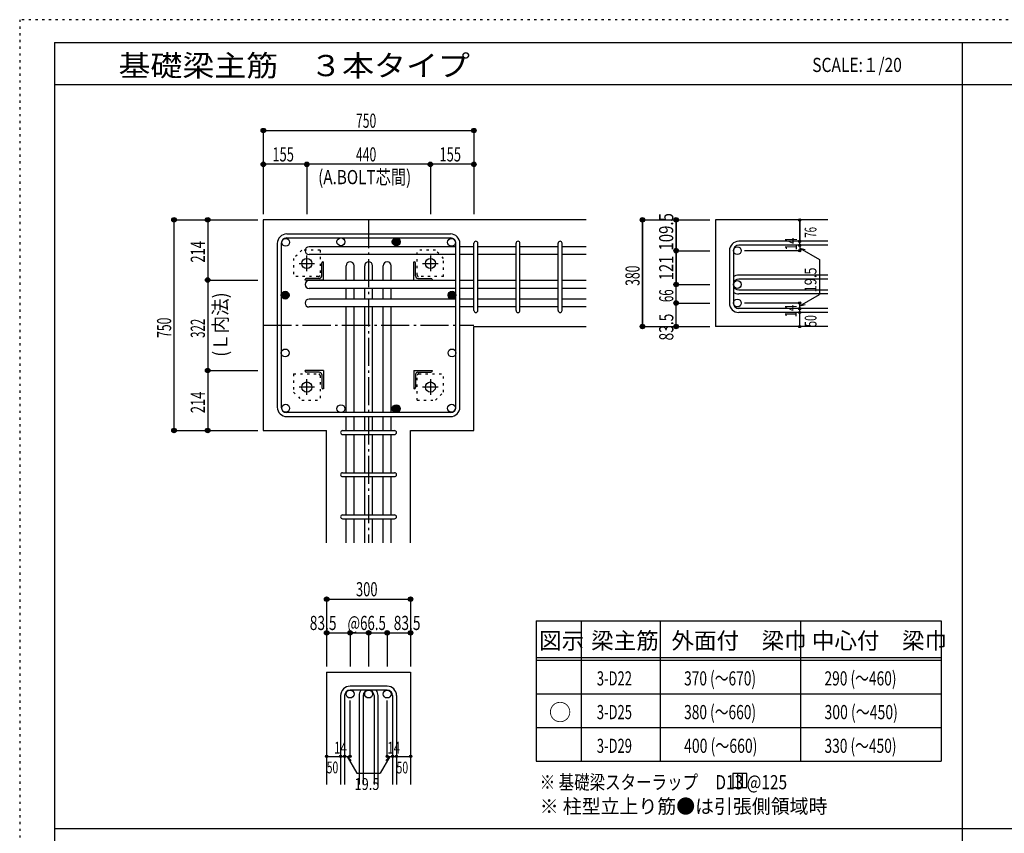
# Model space of a CAD drawing. Units: inches. Extents: x 469 to 41469, y 460 to 29260.
# Drawn here: x 469 to 17999, y 14778 to 29260 of the extents above; entities that cross this region are included whole.
import ezdxf

# ---------------------------------------------------------------- set-up
doc = ezdxf.new("R2010")
doc.units = ezdxf.units.IN
doc.header["$LTSCALE"] = 100
doc.header["$MEASUREMENT"] = 0
for name, pattern in [('CENTER', [12, 5, -0.8, 0.4, -0.8, 5]), ('DIVIDE', [13.2, 5, -0.8, 0.4, -0.8, 0.4, -0.8, 5]), ('DOT', [1.6, 0.4, -0.8, 0.4]), ('HIDDEN', [8, 1, -2, 2, -2, 1])]:
    doc.linetypes.add(name, pattern=pattern)
for name, color, linetype in [('098', 7, 'Continuous'), ('099', 7, 'Continuous'), ('100', 7, 'Continuous'), ('101', 7, 'Continuous'), ('102', 7, 'Continuous'), ('103', 7, 'Continuous'), ('104', 7, 'Continuous'), ('106', 7, 'Continuous'), ('110', 7, 'Continuous'), ('111', 7, 'Continuous'), ('241', 7, 'Continuous'), ('250', 7, 'Continuous')]:
    doc.layers.add(name, color=color, linetype=linetype)
doc.styles.add('DRACAD', font='txt', dxfattribs={"width": 0.85, "bigfont": 'extfont2'})

msp = doc.modelspace()

# ---------------------------------------------------------------- linework, layer by layer
at = {"layer": '098', "color": 2, "linetype": 'Continuous'}
for p, q in [((10556, 25696), (4806, 25696)), ((4806, 25696), (4806, 21946)), ((14856, 25696), (12856, 25696)), ((12856, 25696), (12856, 23798)), ((8556, 23798), (10556, 23798)), ((8556, 21946), (8556, 23798)), ((14856, 23798), (12856, 23798)), ((4806, 21946), (5933, 21946)), ((5933, 19946), (5933, 21946)), ((7428, 19946), (7428, 21946)), ((7428, 21946), (8556, 21946)), ((5933, 17646), (5933, 15646)), ((5933, 17646), (7428, 17646)), ((7428, 17646), (7428, 15646))]:
    msp.add_line(p, q, dxfattribs=at)
at = {"layer": '099', "color": 4, "linetype": 'CENTER'}
for p, q in [((5442, 24921), (5719, 24921)), ((5581, 24782), (5581, 25060)), ((7642, 24921), (7920, 24921)), ((7781, 25060), (7781, 24782)), ((5581, 22582), (5581, 22859)), ((7781, 22859), (7781, 22582)), ((5719, 22721), (5442, 22721)), ((7920, 22721), (7642, 22721))]:
    msp.add_line(p, q, dxfattribs=at)
at = {"layer": '099', "color": 4, "linetype": 'Continuous'}
for p, q in [((5846, 24698), (5846, 24931)), ((5866, 24951), (5876, 24951)), ((5876, 24626), (5876, 24951)), ((7486, 24951), (7496, 24951)), ((7486, 24626), (7486, 24951)), ((7516, 24698), (7516, 24931)), ((5551, 24626), (5551, 24636)), ((5876, 24626), (5551, 24626)), ((5803, 24656), (5571, 24656)), ((7486, 24626), (7811, 24626)), ((7558, 24656), (7791, 24656)), ((7811, 24636), (7811, 24626)), ((5876, 23016), (5551, 23016)), ((5551, 23006), (5551, 23016)), ((5803, 22986), (5571, 22986)), ((5876, 23016), (5876, 22691)), ((7486, 23016), (7811, 23016)), ((7486, 23016), (7486, 22691)), ((7558, 22986), (7791, 22986)), ((7811, 23016), (7811, 23006)), ((5846, 22943), (5846, 22711)), ((7516, 22943), (7516, 22711)), ((5876, 22691), (5866, 22691)), ((7496, 22691), (7486, 22691))]:
    msp.add_line(p, q, dxfattribs=at)
at = {"layer": '099', "color": 3, "linetype": 'Continuous'}
for centre in [(5581, 24921), (7781, 24921), (5581, 22721), (7781, 22721)]:
    msp.add_circle(centre, 90, dxfattribs=at)
at = {"layer": '099', "color": 4, "linetype": 'Continuous'}
for centre, radius, start, end in [((5866, 24931), 20, 90, 180), ((7496, 24931), 20, 0, 90), ((5571, 24636), 20, 90, 180), ((5803, 24698), 42.5, 270, 0), ((7558, 24698), 42.5, 180, 270), ((7791, 24636), 20, 0, 90), ((5571, 23006), 20, 180, 270), ((5803, 22943), 42.5, 0, 90), ((7558, 22943), 42.5, 90, 180), ((7791, 23006), 20, 270, 0), ((5866, 22711), 20, 180, 270), ((7496, 22711), 20, 270, 0)]:
    msp.add_arc(centre, radius, start, end, dxfattribs=at)
at = {"layer": '100', "color": 3, "linetype": 'Continuous'}
for centre in [(5204, 25298), (6188, 25306), (7173, 25306), (8158, 25298), (5196, 24356), (8166, 24356), (5196, 23328), (8166, 23328), (5204, 22344), (6188, 22336), (7173, 22336), (8158, 22344)]:
    msp.add_circle(centre, 70, dxfattribs=at)
at = {"layer": '100', "color": 4, "linetype": 'Continuous'}
for centre, radius in [((7173, 25306), 70), ((7173, 25306), 63), ((7173, 25306), 56), ((7173, 25306), 49), ((7173, 25306), 42), ((7173, 25306), 35), ((7173, 25306), 28), ((7173, 25306), 21), ((7173, 25306), 14), ((7173, 25306), 7), ((5196, 24356), 70), ((5196, 24356), 63), ((5196, 24356), 56), ((5196, 24356), 49), ((5196, 24356), 42), ((5196, 24356), 35), ((5196, 24356), 28), ((5196, 24356), 21), ((5196, 24356), 14), ((8166, 24356), 70), ((8166, 24356), 63), ((8166, 24356), 56), ((8166, 24356), 49), ((8166, 24356), 42), ((8166, 24356), 35), ((8166, 24356), 28), ((8166, 24356), 21), ((8166, 24356), 14), ((5196, 24356), 7), ((8166, 24356), 7), ((7173, 22336), 70), ((7173, 22336), 63), ((7173, 22336), 56), ((7173, 22336), 49), ((7173, 22336), 42), ((7173, 22336), 35), ((7173, 22336), 28), ((7173, 22336), 21), ((7173, 22336), 14), ((7173, 22336), 7)]:
    msp.add_circle(centre, radius, dxfattribs=at)
at = {"layer": '101', "color": 7, "linetype": 'Continuous'}
for p, q in [((5223, 25446), (8138, 25446)), ((5056, 22363), (5056, 25278)), ((5126, 25278), (5126, 22363)), ((5223, 25376), (8138, 25376)), ((8236, 22363), (8236, 25278)), ((8306, 22363), (8306, 25278)), ((8138, 22266), (5223, 22266)), ((5223, 22196), (8138, 22196))]:
    msp.add_line(p, q, dxfattribs=at)
for centre, radius, start, end in [((5223, 25278), 168, 90, 180), ((8138, 25278), 168, 0, 90), ((5223, 25278), 97.5, 90, 180), ((8138, 25278), 97.5, 0, 90), ((5223, 22363), 168, 180, 270), ((5223, 22363), 97.5, 180, 270), ((8138, 22363), 168, 270, 0), ((8138, 22363), 97.5, 270, 0)]:
    msp.add_arc(centre, radius, start, end, dxfattribs=at)
at = {"layer": '102', "color": 4, "linetype": 'Continuous'}
for p, q in [((5581, 26686), (4806, 26686)), ((4806, 26686), (4806, 25796)), ((7781, 26686), (5581, 26686)), ((5581, 26686), (5581, 25796)), ((8556, 26686), (7781, 26686)), ((7781, 26686), (7781, 25796)), ((8556, 26686), (8556, 25796)), ((3816, 25696), (3816, 24626)), ((3816, 25696), (4706, 25696)), ((3816, 24626), (4706, 24626)), ((3816, 24626), (3816, 23016)), ((3816, 23016), (4706, 23016)), ((3816, 23016), (3816, 21946)), ((3816, 21946), (4706, 21946))]:
    msp.add_line(p, q, dxfattribs=at)
at = {"layer": '102', "color": 7, "linetype": 'Continuous'}
for p, q in [((8236, 25218), (5621, 25218)), ((8236, 25078), (5621, 25078)), ((8556, 25218), (8306, 25218)), ((8556, 25078), (8306, 25078)), ((9306, 25218), (8626, 25218)), ((9306, 25078), (8626, 25078)), ((10056, 25218), (9376, 25218)), ((10056, 25078), (9376, 25078)), ((10556, 25218), (10126, 25218)), ((10556, 25078), (10126, 25078)), ((6281, 24616), (6281, 24881)), ((6421, 24616), (6421, 24881)), ((6611, 24616), (6611, 24881)), ((6751, 24616), (6751, 24881)), ((6941, 24616), (6941, 24881)), ((7081, 24616), (7081, 24881)), ((8236, 24616), (5621, 24616)), ((8556, 24616), (8306, 24616)), ((9306, 24616), (8626, 24616)), ((10056, 24616), (9376, 24616)), ((10556, 24616), (10126, 24616)), ((8236, 24476), (5621, 24476)), ((6281, 24286), (6281, 24476)), ((6421, 24286), (6421, 24476)), ((6611, 24286), (6611, 24476)), ((6751, 24286), (6751, 24476)), ((6941, 24286), (6941, 24476)), ((7081, 24286), (7081, 24476)), ((8556, 24476), (8306, 24476)), ((9306, 24476), (8626, 24476)), ((10056, 24476), (9376, 24476)), ((10556, 24476), (10126, 24476)), ((8236, 24286), (5621, 24286)), ((8556, 24286), (8306, 24286)), ((9306, 24286), (8626, 24286)), ((10056, 24286), (9376, 24286)), ((10556, 24286), (10126, 24286)), ((8236, 24146), (5621, 24146)), ((6281, 22266), (6281, 24146)), ((6421, 22266), (6421, 24146)), ((6611, 22266), (6611, 24146)), ((6751, 22266), (6751, 24146)), ((6941, 22266), (6941, 24146)), ((7081, 22266), (7081, 24146)), ((8556, 24146), (8306, 24146)), ((9306, 24146), (8626, 24146)), ((10056, 24146), (9376, 24146)), ((10556, 24146), (10126, 24146)), ((6281, 21946), (6281, 22196)), ((6421, 21946), (6421, 22196)), ((6611, 21946), (6611, 22196)), ((6751, 21946), (6751, 22196)), ((6941, 21946), (6941, 22196)), ((7081, 21946), (7081, 22196)), ((6281, 21196), (6281, 21876)), ((6421, 21196), (6421, 21876)), ((6611, 21196), (6611, 21876)), ((6751, 21196), (6751, 21876)), ((6941, 21196), (6941, 21876)), ((7081, 21196), (7081, 21876)), ((6281, 20446), (6281, 21126)), ((6421, 20446), (6421, 21126)), ((6611, 20446), (6611, 21126)), ((6751, 20446), (6751, 21126)), ((6941, 20446), (6941, 21126)), ((7081, 20446), (7081, 21126)), ((6281, 19946), (6281, 20376)), ((6421, 19946), (6421, 20376)), ((6611, 19946), (6611, 20376)), ((6751, 19946), (6751, 20376)), ((6941, 19946), (6941, 20376)), ((7081, 19946), (7081, 20376))]:
    msp.add_line(p, q, dxfattribs=at)
at = {"layer": '102', "color": 3, "linetype": 'Continuous'}
for centre in [(13246, 25148), (13246, 24546), (13246, 24216), (6351, 17256), (6681, 17256), (7011, 17256)]:
    msp.add_circle(centre, 70, dxfattribs=at)
at = {"layer": '102', "color": 7, "linetype": 'Continuous'}
for centre, start, end in [((5621, 25148), 90, 270), ((6351, 24881), 0, 180), ((6681, 24881), 0, 180), ((7011, 24881), 0, 180), ((5621, 24546), 90, 270), ((5621, 24216), 90, 270)]:
    msp.add_arc(centre, 70, start, end, dxfattribs=at)
for p in [(4806, 26686), (5581, 26686), (7781, 26686), (8556, 26686), (3816, 25696), (3816, 24626), (3816, 23016), (3816, 21946)]:
    msp.add_point(p, dxfattribs=at)
at = {"layer": '103', "color": 7, "linetype": 'Continuous'}
for p, q in [((8556, 24083), (8556, 25280)), ((8626, 24083), (8626, 25280)), ((9306, 24083), (9306, 25280)), ((9376, 24083), (9376, 25280)), ((10056, 24083), (10056, 25280)), ((10126, 24083), (10126, 25280)), ((14856, 25315), (13273, 25315)), ((14856, 25245), (13273, 25245)), ((13106, 25148), (13106, 24216)), ((13176, 25148), (13176, 24216)), ((14856, 24713), (13273, 24713)), ((14856, 24643), (13273, 24643)), ((14856, 24448), (13273, 24448)), ((14856, 24378), (13273, 24378)), ((14856, 24118), (13273, 24118)), ((14856, 24048), (13273, 24048)), ((6218, 21946), (7143, 21946)), ((6218, 21876), (7143, 21876)), ((6218, 21196), (7143, 21196)), ((6218, 21126), (7143, 21126)), ((6218, 20446), (7143, 20446)), ((6218, 20376), (7143, 20376)), ((7011, 17396), (6351, 17396)), ((6183, 17228), (6183, 15646)), ((6253, 17228), (6253, 15646)), ((7011, 17326), (6351, 17326)), ((6513, 17228), (6513, 15646)), ((6583, 17228), (6583, 15646)), ((6778, 17228), (6778, 15646)), ((6848, 17228), (6848, 15646)), ((7108, 17228), (7108, 15646)), ((7178, 17228), (7178, 15646))]:
    msp.add_line(p, q, dxfattribs=at)
for centre, radius, start, end in [((8591, 25280), 35, 0, 180), ((8591, 25280), 35, 0, 180), ((8591, 25280), 35, 0, 180), ((8591, 25280), 35, 0, 180), ((9341, 25280), 35, 0, 180), ((10091, 25280), 35, 0, 180), ((13273, 25148), 168, 90, 180), ((13273, 25148), 97.5, 90, 180), ((13273, 24546), 168, 90, 125.5976), ((13273, 24546), 97.5, 90, 180), ((13273, 24546), 97.5, 180, 270), ((13273, 24546), 168, 234.4024, 270), ((13273, 24216), 168, 180, 270), ((13273, 24216), 97.5, 180, 270), ((8591, 24083), 35, 180, 0), ((8591, 24083), 35, 180, 0), ((8591, 24083), 35, 180, 0), ((8591, 24083), 35, 180, 0), ((9341, 24083), 35, 180, 0), ((10091, 24083), 35, 180, 0), ((6218, 21911), 35, 90, 270), ((6218, 21911), 35, 90, 270), ((6218, 21911), 35, 90, 270), ((6218, 21911), 35, 90, 270), ((7143, 21911), 35, 270, 90), ((7143, 21911), 35, 270, 90), ((7143, 21911), 35, 270, 90), ((7143, 21911), 35, 270, 90), ((6218, 21161), 35, 90, 270), ((7143, 21161), 35, 270, 90), ((6218, 20411), 35, 90, 270), ((7143, 20411), 35, 270, 90), ((6351, 17228), 168, 90, 180), ((7011, 17228), 168, 0, 90), ((6351, 17228), 97.5, 90, 180), ((6681, 17228), 168, 144.4024, 180), ((6681, 17228), 97.5, 90, 180), ((6681, 17228), 97.5, 0, 90), ((6681, 17228), 168, 0, 35.5976), ((7011, 17228), 97.5, 0, 90)]:
    msp.add_arc(centre, radius, start, end, dxfattribs=at)
at = {"layer": '104', "color": 7, "linetype": 'Continuous'}
for p, q in [((13414, 15842), (13164, 15842)), ((13164, 15842), (13164, 15592)), ((13247, 15842), (13247, 15592)), ((13331, 15842), (13331, 15592)), ((13414, 15592), (13414, 15842)), ((13164, 15592), (13414, 15592))]:
    msp.add_line(p, q, dxfattribs=at)
at = {"layer": '106', "color": 4, "linetype": 'DOT'}
for p, q in [((5491, 25156), (5346, 25011)), ((5816, 25156), (5491, 25156)), ((5816, 25156), (5816, 24716)), ((7871, 25156), (7546, 25156)), ((7546, 24716), (7546, 25156)), ((8016, 25011), (7871, 25156)), ((5346, 25011), (5346, 24686)), ((8016, 24686), (8016, 25011)), ((5786, 24686), (5346, 24686)), ((8016, 24686), (7576, 24686)), ((5346, 22956), (5786, 22956)), ((5346, 22956), (5346, 22631)), ((5816, 22926), (5816, 22486)), ((7546, 22486), (7546, 22926)), ((7576, 22956), (8016, 22956)), ((8016, 22631), (8016, 22956)), ((5346, 22631), (5491, 22486)), ((7871, 22486), (8016, 22631)), ((5491, 22486), (5816, 22486)), ((7546, 22486), (7871, 22486))]:
    msp.add_line(p, q, dxfattribs=at)
for centre, start, end in [((5786, 24716), 270, 0), ((7576, 24716), 180, 270), ((5786, 22926), 0, 90), ((7576, 22926), 90, 180)]:
    msp.add_arc(centre, 30, start, end, dxfattribs=at)
at = {"layer": '110', "color": 4, "linetype": 'Continuous'}
for p, q in [((4806, 27286), (4806, 26686)), ((4806, 27286), (4806, 26686)), ((4806, 27286), (8556, 27286)), ((8556, 27286), (8556, 26686)), ((4806, 26686), (4806, 25796)), ((4806, 26686), (4806, 25796)), ((4806, 26686), (4806, 25796)), ((4806, 26686), (4806, 25796)), ((8556, 26686), (8556, 25796)), ((8556, 26686), (8556, 25796)), ((8556, 26686), (8556, 25796)), ((3216, 25696), (3816, 25696)), ((3216, 25696), (3216, 21946)), ((3816, 25696), (4706, 25696)), ((3816, 25696), (4706, 25696)), ((3816, 25696), (4706, 25696)), ((3816, 25696), (4706, 25696)), ((3816, 25696), (4706, 25696)), ((11556, 25696), (12156, 25696)), ((11556, 25696), (12156, 25696)), ((11556, 25696), (12156, 25696)), ((11556, 23798), (11556, 25696)), ((11556, 25696), (11556, 23798)), ((12156, 25696), (12756, 25696)), ((12156, 25148), (12156, 25696)), ((12156, 25696), (12156, 25148)), ((14356, 25315), (14356, 25696)), ((14356, 25696), (14356, 25315)), ((14356, 25245), (14356, 25315)), ((14356, 25245), (14356, 25148)), ((12156, 25148), (12756, 25148)), ((12156, 25148), (12756, 25148)), ((12156, 24546), (12156, 25148)), ((12156, 25148), (12156, 24546)), ((14356, 25148), (13375, 25148)), ((14356, 25196), (14706, 24994)), ((14356, 25196), (14452, 25170)), ((14706, 24994), (14706, 24369)), ((12156, 24546), (12756, 24546)), ((12156, 23798), (12156, 24546)), ((14356, 24167), (14706, 24369)), ((12156, 24216), (12756, 24216)), ((12156, 24216), (12756, 24216)), ((12156, 24216), (12756, 24216)), ((14356, 24216), (13375, 24216)), ((14356, 24118), (14356, 24216)), ((14356, 24167), (14452, 24193)), ((14356, 24048), (14356, 24118)), ((14356, 23798), (14356, 24048)), ((11556, 23798), (12156, 23798)), ((12156, 23798), (12756, 23798)), ((3216, 21946), (3816, 21946)), ((3216, 21946), (3816, 21946)), ((3216, 21946), (3816, 21946)), ((3816, 21946), (4706, 21946)), ((3816, 21946), (4706, 21946)), ((3816, 21946), (4706, 21946)), ((3816, 21946), (4706, 21946)), ((3816, 21946), (4706, 21946)), ((3816, 21946), (4706, 21946)), ((3816, 21946), (4706, 21946)), ((5933, 18946), (5933, 18346)), ((5933, 18946), (7428, 18946)), ((7428, 18946), (7428, 18346)), ((7428, 18946), (7428, 18346)), ((5933, 18346), (6351, 18346)), ((5933, 18346), (5933, 17746)), ((6351, 18346), (6351, 17746)), ((6351, 18346), (6681, 18346)), ((6681, 18346), (6681, 17746)), ((6681, 18346), (7011, 18346)), ((7011, 18346), (7011, 17746)), ((7011, 18346), (7428, 18346)), ((7428, 18346), (7428, 17746)), ((7428, 18346), (7428, 17746)), ((6351, 16146), (6351, 17142)), ((7011, 16146), (7011, 17142)), ((5933, 16146), (6183, 16146)), ((6183, 16146), (6351, 16146)), ((6302, 16146), (6373, 16075)), ((6302, 16146), (6473, 15849)), ((7059, 16146), (6888, 15849)), ((7059, 16146), (6989, 16075)), ((7011, 16146), (7428, 16146)), ((7108, 16146), (7178, 16146)), ((6473, 15849), (6888, 15849))]:
    msp.add_line(p, q, dxfattribs=at)
at = {"layer": '110', "color": 4, "linetype": 'CENTER'}
for p, q in [((6681, 25696), (6681, 19946)), ((4806, 23821), (8556, 23821))]:
    msp.add_line(p, q, dxfattribs=at)
at = {"layer": '110', "color": 4, "linetype": 'Continuous'}
for centre, radius in [((4806, 27286), 40), ((4806, 27286), 36), ((4806, 27286), 32), ((4806, 27286), 28), ((4806, 27286), 24), ((4806, 27286), 20), ((4806, 27286), 16), ((4806, 27286), 12), ((4806, 27286), 8), ((4806, 27286), 4), ((8556, 27286), 40), ((8556, 27286), 36), ((8556, 27286), 32), ((8556, 27286), 28), ((8556, 27286), 24), ((8556, 27286), 20), ((8556, 27286), 16), ((8556, 27286), 12), ((8556, 27286), 8), ((8556, 27286), 4), ((4806, 26686), 40), ((4806, 26686), 36), ((4806, 26686), 32), ((4806, 26686), 28), ((4806, 26686), 24), ((4806, 26686), 20), ((4806, 26686), 16), ((4806, 26686), 12), ((4806, 26686), 8), ((4806, 26686), 4), ((5581, 26686), 40), ((5581, 26686), 36), ((5581, 26686), 32), ((5581, 26686), 28), ((5581, 26686), 24), ((5581, 26686), 20), ((5581, 26686), 16), ((5581, 26686), 12), ((5581, 26686), 8), ((5581, 26686), 4), ((7781, 26686), 40), ((7781, 26686), 36), ((7781, 26686), 32), ((7781, 26686), 28), ((7781, 26686), 24), ((7781, 26686), 20), ((7781, 26686), 16), ((7781, 26686), 12), ((7781, 26686), 8), ((7781, 26686), 4), ((8556, 26686), 40), ((8556, 26686), 36), ((8556, 26686), 32), ((8556, 26686), 28), ((8556, 26686), 24), ((8556, 26686), 20), ((8556, 26686), 16), ((8556, 26686), 12), ((8556, 26686), 8), ((8556, 26686), 4), ((3216, 25696), 40), ((3216, 25696), 36), ((3216, 25696), 32), ((3216, 25696), 28), ((3216, 25696), 24), ((3216, 25696), 20), ((3216, 25696), 16), ((3216, 25696), 12), ((3216, 25696), 8), ((3216, 25696), 4), ((3816, 25696), 40), ((3816, 25696), 36), ((3816, 25696), 32), ((3816, 25696), 28), ((3816, 25696), 24), ((3816, 25696), 20), ((3816, 25696), 16), ((3816, 25696), 12), ((3816, 25696), 8), ((3816, 25696), 4), ((11556, 25696), 40), ((11556, 25696), 36), ((11556, 25696), 32), ((11556, 25696), 28), ((11556, 25696), 24), ((11556, 25696), 20), ((11556, 25696), 16), ((11556, 25696), 12), ((11556, 25696), 8), ((11556, 25696), 4), ((12156, 25696), 40), ((12156, 25696), 36), ((12156, 25696), 32), ((12156, 25696), 28), ((12156, 25696), 24), ((12156, 25696), 20), ((12156, 25696), 16), ((12156, 25696), 12), ((12156, 25696), 8), ((12156, 25696), 4), ((14356, 25696), 20), ((14356, 25696), 18), ((14356, 25696), 16), ((14356, 25696), 14), ((14356, 25696), 12), ((14356, 25696), 10), ((14356, 25696), 8), ((14356, 25696), 6), ((14356, 25696), 4), ((14356, 25696), 2), ((14356, 25315), 20), ((14356, 25245), 20), ((14356, 25315), 18), ((14356, 25245), 18), ((14356, 25315), 16), ((14356, 25245), 16), ((14356, 25315), 14), ((14356, 25245), 14), ((14356, 25315), 12), ((14356, 25245), 12), ((14356, 25315), 10), ((14356, 25245), 10), ((14356, 25315), 8), ((14356, 25245), 8), ((14356, 25315), 6), ((14356, 25245), 6), ((14356, 25315), 4), ((14356, 25245), 4), ((14356, 25315), 2), ((14356, 25245), 2), ((12156, 25148), 40), ((12156, 25148), 36), ((12156, 25148), 32), ((12156, 25148), 28), ((12156, 25148), 24), ((12156, 25148), 20), ((12156, 25148), 16), ((12156, 25148), 12), ((12156, 25148), 8), ((12156, 25148), 4), ((14356, 25148), 20), ((14356, 25148), 18), ((14356, 25148), 16), ((14356, 25148), 14), ((14356, 25148), 12), ((14356, 25148), 10), ((14356, 25148), 8), ((14356, 25148), 6), ((14356, 25148), 4), ((14356, 25148), 2), ((3816, 24626), 40), ((3816, 24626), 36), ((3816, 24626), 32), ((3816, 24626), 28), ((3816, 24626), 24), ((3816, 24626), 20), ((3816, 24626), 16), ((3816, 24626), 12), ((3816, 24626), 8), ((3816, 24626), 4), ((12156, 24546), 40), ((12156, 24546), 36), ((12156, 24546), 32), ((12156, 24546), 28), ((12156, 24546), 24), ((12156, 24546), 20), ((12156, 24546), 16), ((12156, 24546), 12), ((12156, 24546), 8), ((12156, 24546), 4), ((12156, 24216), 40), ((12156, 24216), 36), ((12156, 24216), 32), ((12156, 24216), 28), ((12156, 24216), 24), ((12156, 24216), 20), ((12156, 24216), 16), ((12156, 24216), 12), ((12156, 24216), 8), ((12156, 24216), 4), ((14356, 24216), 20), ((14356, 24216), 18), ((14356, 24216), 16), ((14356, 24216), 14), ((14356, 24216), 12), ((14356, 24216), 10), ((14356, 24216), 8), ((14356, 24216), 6), ((14356, 24216), 4), ((14356, 24216), 2), ((14356, 24118), 20), ((14356, 24048), 20), ((14356, 24118), 18), ((14356, 24048), 18), ((14356, 24118), 16), ((14356, 24048), 16), ((14356, 24118), 14), ((14356, 24048), 14), ((14356, 24118), 12), ((14356, 24048), 12), ((14356, 24118), 10), ((14356, 24048), 10), ((14356, 24118), 8), ((14356, 24048), 8), ((14356, 24118), 6), ((14356, 24048), 6), ((14356, 24118), 4), ((14356, 24048), 4), ((14356, 24118), 2), ((14356, 24048), 2), ((11556, 23798), 40), ((11556, 23798), 36), ((11556, 23798), 32), ((11556, 23798), 28), ((11556, 23798), 24), ((11556, 23798), 20), ((11556, 23798), 16), ((11556, 23798), 12), ((11556, 23798), 8), ((11556, 23798), 4), ((12156, 23798), 40), ((12156, 23798), 36), ((12156, 23798), 32), ((12156, 23798), 28), ((12156, 23798), 24), ((12156, 23798), 20), ((12156, 23798), 16), ((12156, 23798), 12), ((12156, 23798), 8), ((12156, 23798), 4), ((14356, 23798), 20), ((14356, 23798), 18), ((14356, 23798), 16), ((14356, 23798), 14), ((14356, 23798), 12), ((14356, 23798), 10), ((14356, 23798), 8), ((14356, 23798), 6), ((14356, 23798), 4), ((14356, 23798), 2), ((3816, 23016), 40), ((3816, 23016), 36), ((3816, 23016), 32), ((3816, 23016), 28), ((3816, 23016), 24), ((3816, 23016), 20), ((3816, 23016), 16), ((3816, 23016), 12), ((3816, 23016), 8), ((3816, 23016), 4), ((3216, 21946), 40), ((3216, 21946), 36), ((3216, 21946), 32), ((3216, 21946), 28), ((3216, 21946), 24), ((3216, 21946), 20), ((3216, 21946), 16), ((3216, 21946), 12), ((3216, 21946), 8), ((3216, 21946), 4), ((3816, 21946), 40), ((3816, 21946), 36), ((3816, 21946), 32), ((3816, 21946), 28), ((3816, 21946), 24), ((3816, 21946), 20), ((3816, 21946), 16), ((3816, 21946), 12), ((3816, 21946), 8), ((3816, 21946), 4), ((5933, 18946), 40), ((5933, 18946), 36), ((5933, 18946), 32), ((5933, 18946), 28), ((5933, 18946), 24), ((5933, 18946), 20), ((5933, 18946), 16), ((5933, 18946), 12), ((5933, 18946), 8), ((5933, 18946), 4), ((7428, 18946), 40), ((7428, 18946), 36), ((7428, 18946), 32), ((7428, 18946), 28), ((7428, 18946), 24), ((7428, 18946), 20), ((7428, 18946), 16), ((7428, 18946), 12), ((7428, 18946), 8), ((7428, 18946), 4), ((5933, 18346), 40), ((5933, 18346), 36), ((5933, 18346), 32), ((5933, 18346), 28), ((5933, 18346), 24), ((5933, 18346), 20), ((5933, 18346), 16), ((5933, 18346), 12), ((5933, 18346), 8), ((5933, 18346), 4), ((6351, 18346), 40), ((6351, 18346), 36), ((6351, 18346), 32), ((6351, 18346), 28), ((6351, 18346), 24), ((6351, 18346), 20), ((6351, 18346), 16), ((6351, 18346), 12), ((6351, 18346), 8), ((6351, 18346), 4), ((6681, 18346), 40), ((6681, 18346), 36), ((6681, 18346), 32), ((6681, 18346), 28), ((6681, 18346), 24), ((6681, 18346), 20), ((6681, 18346), 16), ((6681, 18346), 12), ((6681, 18346), 8), ((6681, 18346), 4), ((7011, 18346), 40), ((7011, 18346), 36), ((7011, 18346), 32), ((7011, 18346), 28), ((7011, 18346), 24), ((7011, 18346), 20), ((7011, 18346), 16), ((7011, 18346), 12), ((7011, 18346), 8), ((7011, 18346), 4), ((7428, 18346), 40), ((7428, 18346), 36), ((7428, 18346), 32), ((7428, 18346), 28), ((7428, 18346), 24), ((7428, 18346), 20), ((7428, 18346), 16), ((7428, 18346), 12), ((7428, 18346), 8), ((7428, 18346), 4), ((5933, 16146), 20), ((5933, 16146), 18), ((5933, 16146), 16), ((5933, 16146), 14), ((5933, 16146), 12), ((5933, 16146), 10), ((5933, 16146), 8), ((5933, 16146), 6), ((5933, 16146), 4), ((5933, 16146), 2), ((6183, 16146), 20), ((6183, 16146), 18), ((6183, 16146), 16), ((6183, 16146), 14), ((6183, 16146), 12), ((6183, 16146), 10), ((6183, 16146), 8), ((6183, 16146), 6), ((6183, 16146), 4), ((6183, 16146), 2), ((6253, 16146), 20), ((6253, 16146), 18), ((6253, 16146), 16), ((6253, 16146), 14), ((6253, 16146), 12), ((6253, 16146), 10), ((6253, 16146), 8), ((6253, 16146), 6), ((6253, 16146), 4), ((6253, 16146), 2), ((6351, 16146), 20), ((6351, 16146), 18), ((6351, 16146), 16), ((6351, 16146), 14), ((6351, 16146), 12), ((6351, 16146), 10), ((6351, 16146), 8), ((6351, 16146), 6), ((6351, 16146), 4), ((6351, 16146), 2), ((7011, 16146), 20), ((7011, 16146), 18), ((7011, 16146), 16), ((7011, 16146), 14), ((7011, 16146), 12), ((7011, 16146), 10), ((7011, 16146), 8), ((7011, 16146), 6), ((7011, 16146), 4), ((7011, 16146), 2), ((7108, 16146), 20), ((7108, 16146), 18), ((7108, 16146), 16), ((7108, 16146), 14), ((7108, 16146), 12), ((7108, 16146), 10), ((7108, 16146), 8), ((7108, 16146), 6), ((7108, 16146), 4), ((7108, 16146), 2), ((7178, 16146), 20), ((7178, 16146), 18), ((7178, 16146), 16), ((7178, 16146), 14), ((7178, 16146), 12), ((7178, 16146), 10), ((7178, 16146), 8), ((7178, 16146), 6), ((7178, 16146), 4), ((7178, 16146), 2), ((7428, 16146), 20), ((7428, 16146), 18), ((7428, 16146), 16), ((7428, 16146), 14), ((7428, 16146), 12), ((7428, 16146), 10), ((7428, 16146), 8), ((7428, 16146), 6), ((7428, 16146), 4), ((7428, 16146), 2)]:
    msp.add_circle(centre, radius, dxfattribs=at)
at = {"layer": '110', "color": 7, "linetype": 'Continuous'}
for p in [(4806, 27286), (4806, 27286), (4806, 27286), (4806, 27286), (4806, 27286), (4806, 27286), (8556, 27286), (8556, 27286), (8556, 27286), (8556, 27286), (8556, 27286), (8556, 27286), (4806, 26686), (4806, 26686), (4806, 26686), (4806, 26686), (4806, 26686), (4806, 26686), (4806, 26686), (5581, 26686), (5581, 26686), (5581, 26686), (5581, 26686), (7781, 26686), (7781, 26686), (7781, 26686), (7781, 26686), (8556, 26686), (8556, 26686), (8556, 26686), (8556, 26686), (8556, 26686), (8556, 26686), (8556, 26686), (3216, 25696), (3216, 25696), (3216, 25696), (3216, 25696), (3216, 25696), (3216, 25696), (3216, 25696), (3816, 25696), (3816, 25696), (3816, 25696), (3816, 25696), (3816, 25696), (3816, 25696), (3816, 25696), (3816, 25696), (11556, 25696), (11556, 25696), (11556, 25696), (11556, 25696), (11556, 25696), (11556, 25696), (11556, 25696), (11556, 25696), (11556, 25696), (11556, 25696), (11556, 25696), (11556, 25696), (12156, 25696), (12156, 25696), (12156, 25696), (12156, 25696), (12156, 25696), (12156, 25696), (12156, 25696), (12156, 25696), (14356, 25696), (14356, 25696), (14356, 25696), (14356, 25315), (14356, 25315), (14356, 25315), (14356, 25245), (14356, 25245), (12156, 25148), (12156, 25148), (12156, 25148), (12156, 25148), (12156, 25148), (12156, 25148), (12156, 25148), (12156, 25148), (12156, 25148), (12156, 25148), (12156, 25148), (14356, 25148), (14356, 25148), (14356, 25148), (14356, 25148), (3816, 24626), (3816, 24626), (3816, 24626), (3816, 24626), (12156, 24546), (12156, 24546), (12156, 24546), (12156, 24546), (12156, 24546), (12156, 24546), (12156, 24216), (12156, 24216), (12156, 24216), (12156, 24216), (12156, 24216), (12156, 24216), (12156, 24216), (12156, 24216), (12156, 24216), (12156, 24216), (12156, 24216), (14356, 24216), (14356, 24216), (14356, 24216), (14356, 24216), (14356, 24216), (14356, 24118), (14356, 24118), (14356, 24048), (14356, 24048), (11556, 23798), (11556, 23798), (11556, 23798), (11556, 23798), (11556, 23798), (11556, 23798), (11556, 23798), (11556, 23798), (11556, 23798), (11556, 23798), (11556, 23798), (12156, 23798), (12156, 23798), (12156, 23798), (12156, 23798), (12156, 23798), (14356, 23798), (14356, 23798), (3816, 23016), (3816, 23016), (3816, 23016), (3816, 23016), (3216, 21946), (3216, 21946), (3216, 21946), (3216, 21946), (3216, 21946), (3216, 21946), (3216, 21946), (3216, 21946), (3816, 21946), (3816, 21946), (3816, 21946), (3816, 21946), (3816, 21946), (3816, 21946), (3816, 21946), (3816, 21946), (5933, 18946), (5933, 18946), (5933, 18946), (5933, 18946), (5933, 18946), (5933, 18946), (5933, 18946), (7428, 18946), (7428, 18946), (7428, 18946), (7428, 18946), (7428, 18946), (7428, 18946), (7428, 18946), (5933, 18346), (5933, 18346), (5933, 18346), (5933, 18346), (5933, 18346), (6351, 18346), (6351, 18346), (6351, 18346), (6351, 18346), (6351, 18346), (6681, 18346), (6681, 18346), (6681, 18346), (6681, 18346), (6681, 18346), (7011, 18346), (7011, 18346), (7011, 18346), (7011, 18346), (7011, 18346), (7428, 18346), (7428, 18346), (7428, 18346), (7428, 18346), (7428, 18346), (5933, 16146), (6183, 16146), (6253, 16146), (6351, 16146), (7011, 16146), (7108, 16146), (7178, 16146), (7428, 16146)]:
    msp.add_point(p, dxfattribs=at)
at = {"layer": '111', "color": 3, "linetype": 'Continuous'}
for p, q in [((9665, 18559), (9665, 16059)), ((9665, 18559), (16873, 18559)), ((16873, 18559), (16873, 16059)), ((9665, 16059), (16873, 16059))]:
    msp.add_line(p, q, dxfattribs=at)
at = {"layer": '111', "color": 7, "linetype": 'Continuous'}
for p, q in [((10465, 18559), (10465, 16059)), ((11873, 18559), (11873, 16059)), ((14373, 18559), (14373, 16059)), ((9665, 17909), (16873, 17909)), ((9665, 17859), (16873, 17859)), ((9665, 17259), (16873, 17259)), ((9665, 16659), (16873, 16659))]:
    msp.add_line(p, q, dxfattribs=at)
at = {"layer": '241', "color": 6, "linetype": 'Continuous'}
for q in [(40847, 28854), (1090, 866)]:
    msp.add_line((1090, 28854), q, dxfattribs=at)
at = {"layer": '241', "color": 2, "linetype": 'Continuous'}
for p, q in [((17251, 28854), (17251, 866)), ((1090, 28104), (33412, 28104)), ((33412, 14860), (1090, 14860))]:
    msp.add_line(p, q, dxfattribs=at)
at = {"layer": '250', "color": 172, "linetype": 'DOT'}
for p, q in [((41469, 29260), (469, 29260)), ((469, 29260), (469, 460))]:
    msp.add_line(p, q, dxfattribs=at)

# ---------------------------------------------------------------- texts
at = {"layer": '102', "color": 4, "linetype": 'DOT', "style": 'DRACAD'}
for s, width, p in [('155', 0.669291, (4968, 26736)), ('440', 0.630742, (6456, 26736)), ('155', 0.669291, (7943, 26736))]:
    msp.add_text(s, height=252.1, dxfattribs=dict(at, width=width)).set_placement(p)
for s, width, p in [('214', 0.669291, (3766, 24936)), ('322', 0.595, (3766, 23596)), ('214', 0.669291, (3766, 22256))]:
    msp.add_text(s, height=252.1, rotation=90, dxfattribs=dict(at, width=width)).set_placement(p)
at = {"layer": '104', "color": 2, "linetype": 'HIDDEN', "style": 'DRACAD', "width": 1.102564}
msp.add_text('\u3000\u3000基礎梁主筋\u3000３本タイプ', height=378.15, dxfattribs=at).set_placement((1090, 28254))
at = {"layer": '104', "color": 2, "linetype": 'CENTER', "style": 'DRACAD', "width": 0.805802}
msp.add_text('SCALE:１/20', height=252.1, dxfattribs=at).set_placement((14580, 28329))
at = {"layer": '104', "color": 4, "linetype": 'CENTER', "style": 'DRACAD', "width": 0.789212}
msp.add_text('(A.BOLT芯間)', height=252.1, dxfattribs=at).set_placement((5783, 26332))
at = {"layer": '104', "color": 2, "linetype": 'CENTER', "style": 'DRACAD'}
for s, height, p in [('図示', 294.1, (9715, 18059)), ('梁主筋', 294.1, (10644, 18059)), ('外面付\u3000梁巾', 294.1, (12073, 18059)), ('中心付\u3000梁巾', 294.1, (14573, 18059)), ('○', 294, (9890, 16784))]:
    msp.add_text(s, height=height, dxfattribs=at).set_placement(p)
at = {"layer": '104', "color": 7, "linetype": 'CENTER', "style": 'DRACAD'}
for s, width, p in [('3-D22', 0.674333, (10744, 17409)), ('370 (～670)', 0.712652, (12298, 17409)), ('290 (～460)', 0.712652, (14798, 17409)), ('3-D25', 0.674333, (10744, 16809)), ('380 (～660)', 0.712652, (12298, 16809)), ('300 (～450)', 0.726093, (14798, 16809)), ('400 (～660)', 0.726093, (12298, 16209)), ('330 (～450)', 0.712652, (14798, 16209)), ('3-D29', 0.674333, (10744, 16209))]:
    msp.add_text(s, height=252.1, dxfattribs=dict(at, width=width)).set_placement(p)
at = {"layer": '104', "color": 7, "linetype": 'Continuous', "style": 'DRACAD', "width": 0.801696}
msp.add_text('※ 基礎梁スターラップ     D13 @125', height=252.1, dxfattribs=at).set_placement((9727, 15561))
at = {"layer": '104', "color": 7, "linetype": 'HIDDEN', "style": 'DRACAD', "width": 0.978515}
msp.add_text('※ 柱型立上り筋●は引張側領域時', height=252.1, dxfattribs=at).set_placement((9727, 15132))
at = {"layer": '110', "color": 4, "linetype": 'Continuous', "style": 'DRACAD', "width": 0.630742}
msp.add_text('750', height=252.1, dxfattribs=at).set_placement((6456, 27336))
at = {"layer": '110', "color": 4, "linetype": 'DIVIDE', "style": 'DRACAD'}
for s, height, width, p in [('109.5', 252.1, 0.776762, (12105, 25150)), ('76', 210.1, 0.595, (14655, 25380)), ('(Ｌ内法)', 252.1, 0.905927, (4168, 23260)), ('83.5', 252.1, 0.714071, (12107, 23550)), ('50', 210.1, 0.650273, (14656, 23794))]:
    msp.add_text(s, height=height, rotation=90, dxfattribs=dict(at, width=width)).set_placement(p)
at = {"layer": '110', "color": 4, "linetype": 'DOT', "style": 'DRACAD'}
for s, height, width, p in [('14', 210.1, 0.713857, (14306, 25155)), ('121', 252.1, 0.764781, (12106, 24622)), ('380', 252.1, 0.630742, (11506, 24522)), ('19.5', 210.1, 0.793333, (14654, 24407)), ('66', 252.1, 0.595, (12106, 24233)), ('14', 210.1, 0.713857, (14302, 23960))]:
    msp.add_text(s, height=height, rotation=90, dxfattribs=dict(at, width=width)).set_placement(p)
at = {"layer": '110', "color": 4, "linetype": 'Continuous', "style": 'DRACAD', "width": 0.630742}
msp.add_text('750', height=252.1, rotation=90, dxfattribs=at).set_placement((3166, 23596))
at = {"layer": '110', "color": 4, "linetype": 'DIVIDE', "style": 'DRACAD'}
for s, height, width, p in [('300', 252.1, 0.671053, (6456, 18996)), ('@66.5', 252.1, 0.686591, (6306, 18396)), ('50', 210.1, 0.650273, (5934, 15845)), ('50', 210.1, 0.650273, (7178, 15843)), ('19.5', 210.1, 0.793333, (6431, 15549))]:
    msp.add_text(s, height=height, dxfattribs=dict(at, width=width)).set_placement(p)
at = {"layer": '110', "color": 4, "linetype": 'DOT', "style": 'DRACAD'}
for s, height, width, p in [('83.5', 252.1, 0.714071, (5633, 18396)), ('83.5', 252.1, 0.714071, (7128, 18396)), ('14', 210.1, 0.713857, (6067, 16196)), ('14', 210.1, 0.713857, (7016, 16196))]:
    msp.add_text(s, height=height, dxfattribs=dict(at, width=width)).set_placement(p)

doc.saveas('drawing.dxf')
